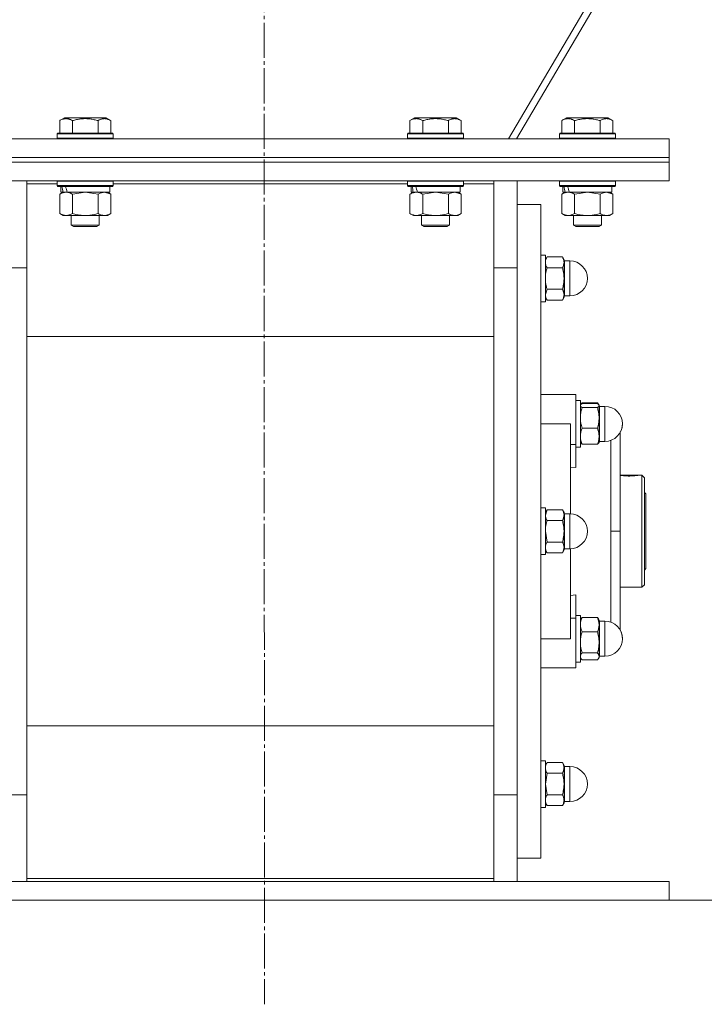
# Model space of a CAD drawing. Units: millimetres. Extents: x 0 to 32606, y -11 to 22275.
# Drawn here: x 10102 to 10395, y 13702 to 14124 of the extents above; entities that cross this region are included whole.
import ezdxf

# ---------------------------------------------------------------- set-up
doc = ezdxf.new("R2010")
doc.units = ezdxf.units.MM
doc.linetypes.add('K5LT_AXLED', pattern=[19.5, 15, -1.5, 1.5, -1.5])
doc.linetypes.add('K5LT_THIN', pattern=[0])
for name, color, linetype, true_color in [('DIM', 6, 'Continuous', 0xff00ff), ('OSI', 2, 'Continuous', 0xffff00), ('R', 1, 'Continuous', 0xff0000), ('WELDING', 7, 'Continuous', 0xffffff)]:
    doc.layers.add(name, color=color, linetype=linetype, true_color=true_color)

msp = doc.modelspace()

# ---------------------------------------------------------------- linework, layer by layer
at = {"layer": 'DIM', "color": 7, "linetype": 'K5LT_THIN', "lineweight": 18}
msp.add_line((10379.79, 13746.88), (12303.67, 13746.88), dxfattribs=at)
at = {"layer": 'OSI', "color": 30, "linetype": 'K5LT_AXLED', "lineweight": 18, "true_color": 0xff8000}
msp.add_line((10204.52, 18276.13), (10206.52, 13702.31), dxfattribs=at)
at = {"layer": 'R', "color": 7, "linetype": 'K5LT_THIN', "lineweight": 18}
for p, q in [((10587.87, 14543.06), (10310.98, 14072.88)), ((10314.43, 14072.88), (10588.48, 14538.25)), ((10118.82, 14080.73), (10120.82, 14081.88)), ((10118.82, 14080.73), (10118.82, 14075.38)), ((10138.76, 14081.88), (10120.82, 14081.88)), ((10124.3, 14080.73), (10124.3, 14075.38)), ((10135.27, 14080.73), (10135.27, 14075.38)), ((10140.76, 14080.73), (10138.76, 14081.88)), ((10140.76, 14080.73), (10140.76, 14075.38)), ((10268.82, 14080.73), (10270.82, 14081.88)), ((10268.82, 14080.73), (10268.82, 14075.38)), ((10288.76, 14081.88), (10270.82, 14081.88)), ((10274.3, 14080.73), (10274.3, 14075.38)), ((10285.27, 14080.73), (10285.27, 14075.38)), ((10290.76, 14080.73), (10288.76, 14081.88)), ((10290.76, 14080.73), (10290.76, 14075.38)), ((10333.82, 14080.73), (10335.82, 14081.88)), ((10333.82, 14080.73), (10333.82, 14075.38)), ((10353.76, 14081.88), (10335.82, 14081.88)), ((10339.3, 14080.73), (10339.3, 14075.38)), ((10350.27, 14080.73), (10350.27, 14075.38)), ((10355.76, 14080.73), (10353.76, 14081.88)), ((10355.76, 14080.73), (10355.76, 14075.38)), ((10117.79, 14075.08), (10117.96, 14075.38)), ((10117.79, 14075.08), (10117.79, 14073.18)), ((10141.79, 14075.08), (10117.79, 14075.08)), ((10141.62, 14075.38), (10117.96, 14075.38)), ((10141.79, 14075.08), (10141.62, 14075.38)), ((10141.79, 14075.08), (10141.79, 14073.18)), ((10267.79, 14075.08), (10267.96, 14075.38)), ((10267.79, 14075.08), (10267.79, 14073.18)), ((10291.79, 14075.08), (10267.79, 14075.08)), ((10291.62, 14075.38), (10267.96, 14075.38)), ((10291.79, 14075.08), (10291.62, 14075.38)), ((10291.79, 14075.08), (10291.79, 14073.18)), ((10332.79, 14075.08), (10332.96, 14075.38)), ((10332.79, 14075.08), (10332.79, 14073.18)), ((10356.79, 14075.08), (10332.79, 14075.08)), ((10356.62, 14075.38), (10332.96, 14075.38)), ((10356.79, 14075.08), (10356.62, 14075.38)), ((10356.79, 14075.08), (10356.79, 14073.18)), ((10029.79, 14072.88), (10379.79, 14072.88)), ((10141.79, 14073.18), (10117.79, 14073.18)), ((10117.79, 14073.18), (10117.96, 14072.88)), ((10141.79, 14073.18), (10141.62, 14072.88)), ((10291.79, 14073.18), (10267.79, 14073.18)), ((10267.79, 14073.18), (10267.96, 14072.88)), ((10291.79, 14073.18), (10291.62, 14072.88)), ((10356.79, 14073.18), (10332.79, 14073.18)), ((10332.79, 14073.18), (10332.96, 14072.88)), ((10356.79, 14073.18), (10356.62, 14072.88)), ((10379.79, 14064.88), (10379.79, 14072.88)), ((10029.79, 14064.88), (10379.79, 14064.88)), ((10029.79, 14064.88), (10379.79, 14064.88)), ((10029.79, 14062.88), (10379.79, 14062.88)), ((10029.79, 14062.88), (10379.79, 14062.88)), ((10379.79, 14062.88), (10379.79, 14064.88)), ((10379.79, 14054.88), (10379.79, 14062.88)), ((10029.79, 14054.88), (10379.79, 14054.88)), ((10104.79, 14054.88), (10104.79, 14053.63)), ((10104.79, 14053.63), (10104.79, 14015.87)), ((10117.79, 14053.63), (10104.79, 14053.63)), ((10117.79, 14054.78), (10117.85, 14054.88)), ((10117.79, 14054.78), (10117.79, 14052.88)), ((10141.79, 14054.78), (10117.79, 14054.78)), ((10141.79, 14054.78), (10141.73, 14054.88)), ((10141.79, 14054.78), (10141.79, 14052.88)), ((10267.79, 14053.63), (10141.79, 14053.63)), ((10267.79, 14054.78), (10267.85, 14054.88)), ((10267.79, 14054.78), (10267.79, 14052.88)), ((10291.79, 14054.78), (10267.79, 14054.78)), ((10291.79, 14054.78), (10291.73, 14054.88)), ((10291.79, 14054.78), (10291.79, 14052.88)), ((10304.79, 14053.63), (10291.79, 14053.63)), ((10304.79, 14053.63), (10304.79, 14054.88)), ((10304.79, 14015.87), (10304.79, 14053.63)), ((10314.79, 14054.88), (10314.79, 14017.71)), ((10332.79, 14054.78), (10332.85, 14054.88)), ((10332.79, 14054.78), (10332.79, 14052.88)), ((10356.79, 14054.78), (10332.79, 14054.78)), ((10356.79, 14054.78), (10356.73, 14054.88)), ((10356.79, 14054.78), (10356.79, 14052.88)), ((10141.79, 14052.88), (10117.79, 14052.88)), ((10117.79, 14052.88), (10117.96, 14052.58)), ((10141.62, 14052.58), (10117.96, 14052.58)), ((10118.82, 14049.23), (10120.29, 14050.08)), ((10118.82, 14049.23), (10118.82, 14040.93)), ((10119.29, 14052.58), (10119.29, 14050.08)), ((10120.23, 14050.08), (10119.29, 14050.08)), ((10120.23, 14050.08), (10121.1, 14050.08)), ((10121.1, 14050.08), (10121.56, 14050.08)), ((10121.56, 14050.08), (10122.07, 14050.08)), ((10140.29, 14050.08), (10122.07, 14050.08)), ((10124.3, 14049.23), (10124.3, 14040.93)), ((10135.27, 14049.23), (10135.27, 14040.93)), ((10140.76, 14049.23), (10139.29, 14050.08)), ((10140.29, 14052.58), (10140.29, 14050.08)), ((10140.76, 14049.23), (10140.76, 14040.93)), ((10141.79, 14052.88), (10141.62, 14052.58)), ((10291.79, 14052.88), (10267.79, 14052.88)), ((10267.79, 14052.88), (10267.96, 14052.58)), ((10291.62, 14052.58), (10267.96, 14052.58)), ((10268.82, 14049.23), (10270.29, 14050.08)), ((10268.82, 14049.23), (10268.82, 14040.93)), ((10269.29, 14052.58), (10269.29, 14050.08)), ((10270.23, 14050.08), (10269.29, 14050.08)), ((10270.23, 14050.08), (10271.1, 14050.08)), ((10271.1, 14050.08), (10271.56, 14050.08)), ((10271.56, 14050.08), (10272.07, 14050.08)), ((10290.29, 14050.08), (10272.07, 14050.08)), ((10274.3, 14049.23), (10274.3, 14040.93)), ((10285.27, 14049.23), (10285.27, 14040.93)), ((10290.76, 14049.23), (10289.29, 14050.08)), ((10290.29, 14052.58), (10290.29, 14050.08)), ((10290.76, 14049.23), (10290.76, 14040.93)), ((10291.79, 14052.88), (10291.62, 14052.58)), ((10356.79, 14052.88), (10332.79, 14052.88)), ((10332.79, 14052.88), (10332.96, 14052.58)), ((10356.62, 14052.58), (10332.96, 14052.58)), ((10333.82, 14049.23), (10335.29, 14050.08)), ((10333.82, 14049.23), (10333.82, 14040.93)), ((10334.29, 14052.58), (10334.29, 14050.08)), ((10335.23, 14050.08), (10334.29, 14050.08)), ((10335.23, 14050.08), (10336.1, 14050.08)), ((10336.1, 14050.08), (10336.56, 14050.08)), ((10336.56, 14050.08), (10337.07, 14050.08)), ((10355.29, 14050.08), (10337.07, 14050.08)), ((10339.3, 14049.23), (10339.3, 14040.93)), ((10350.27, 14049.23), (10350.27, 14040.93)), ((10355.76, 14049.23), (10354.29, 14050.08)), ((10355.29, 14052.58), (10355.29, 14050.08)), ((10355.76, 14049.23), (10355.76, 14040.93)), ((10356.79, 14052.88), (10356.62, 14052.58)), ((10118.82, 14040.93), (10120.29, 14040.08)), ((10140.76, 14040.93), (10139.29, 14040.08)), ((10268.82, 14040.93), (10270.29, 14040.08)), ((10290.76, 14040.93), (10289.29, 14040.08)), ((10314.79, 14044.88), (10324.79, 14044.88)), ((10324.79, 13904.88), (10324.79, 14044.88)), ((10333.82, 14040.93), (10335.29, 14040.08)), ((10355.76, 14040.93), (10354.29, 14040.08)), ((10121.56, 14040.08), (10120.29, 14040.08)), ((10139.29, 14040.08), (10121.56, 14040.08)), ((10123.79, 14040.08), (10123.79, 14035.96)), ((10135.79, 14040.08), (10135.79, 14035.96)), ((10271.56, 14040.08), (10270.29, 14040.08)), ((10289.29, 14040.08), (10271.56, 14040.08)), ((10273.79, 14040.08), (10273.79, 14035.96)), ((10285.79, 14040.08), (10285.79, 14035.96)), ((10336.56, 14040.08), (10335.29, 14040.08)), ((10354.29, 14040.08), (10336.56, 14040.08)), ((10338.79, 14040.08), (10338.79, 14035.96)), ((10350.79, 14040.08), (10350.79, 14035.96)), ((10135.79, 14035.96), (10123.79, 14035.96)), ((10123.79, 14035.96), (10124.79, 14035.38)), ((10134.79, 14035.38), (10124.79, 14035.38)), ((10135.79, 14035.96), (10134.79, 14035.38)), ((10285.79, 14035.96), (10273.79, 14035.96)), ((10273.79, 14035.96), (10274.79, 14035.38)), ((10284.79, 14035.38), (10274.79, 14035.38)), ((10285.79, 14035.96), (10284.79, 14035.38)), ((10350.79, 14035.96), (10338.79, 14035.96)), ((10338.79, 14035.96), (10339.79, 14035.38)), ((10349.79, 14035.38), (10339.79, 14035.38)), ((10350.79, 14035.96), (10349.79, 14035.38)), ((10324.79, 14023.14), (10326.79, 14023.14)), ((10324.79, 14023.14), (10326.79, 14023.14)), ((10326.79, 14004.48), (10326.79, 14023.14)), ((10327.5, 14022.37), (10326.79, 14021.14)), ((10327.5, 14022.37), (10326.79, 14021.14)), ((10327.5, 14022.37), (10334.07, 14022.37)), ((10334.07, 14022.37), (10334.79, 14021.14)), ((10334.07, 14022.37), (10334.79, 14021.14)), ((10334.79, 14020.06), (10334.79, 14021.14)), ((10334.79, 14013.14), (10334.79, 14020.06)), ((10335.04, 14006.64), (10335.04, 14020.64)), ((10335.04, 14020.64), (10337.29, 14020.64)), ((10335.04, 14020.64), (10337.29, 14020.64)), ((10337.29, 14006.64), (10337.29, 14020.64)), ((10094.79, 14017.71), (10104.79, 14017.71)), ((10104.79, 14015.87), (10104.79, 13793.9)), ((10314.79, 14017.71), (10304.79, 14017.71)), ((10304.79, 13793.9), (10304.79, 14015.87)), ((10314.79, 14017.71), (10314.79, 13792.05)), ((10314.79, 14017.71), (10314.79, 13904.88)), ((10334.07, 14017.75), (10327.5, 14017.75)), ((10334.79, 14006.21), (10334.79, 14013.14)), ((10327.5, 14008.52), (10334.07, 14008.52)), ((10324.79, 14003.14), (10326.79, 14003.14)), ((10324.79, 14003.14), (10326.79, 14003.14)), ((10327.5, 14003.9), (10326.79, 14005.14)), ((10327.5, 14003.9), (10326.79, 14005.14)), ((10326.79, 14003.14), (10326.79, 14004.48)), ((10327.5, 14003.9), (10334.07, 14003.9)), ((10334.07, 14003.9), (10334.79, 14005.14)), ((10334.07, 14003.9), (10334.79, 14005.14)), ((10334.79, 14005.14), (10334.79, 14006.21)), ((10335.04, 14006.64), (10335.04, 14005.64)), ((10335.04, 14005.64), (10337.29, 14005.64)), ((10335.04, 14005.64), (10337.29, 14005.64)), ((10337.29, 14006.64), (10337.29, 14005.64)), ((10104.79, 13988.23), (10304.79, 13988.23)), ((10337.54, 13963.38), (10324.79, 13963.38)), ((10337.54, 13963.38), (10339.79, 13963.38)), ((10339.79, 13942.04), (10339.79, 13963.38)), ((10339.79, 13960.88), (10341.79, 13960.88)), ((10339.79, 13960.88), (10341.79, 13960.88)), ((10341.79, 13950.88), (10341.79, 13960.88)), ((10341.88, 13959.04), (10341.79, 13958.88)), ((10341.88, 13959.04), (10341.79, 13958.88)), ((10342.05, 13959.33), (10341.88, 13959.04)), ((10342.5, 13959.94), (10349.07, 13959.94)), ((10342.5, 13959.63), (10349.07, 13959.63)), ((10349.07, 13957.83), (10342.5, 13957.83)), ((10349.53, 13959.33), (10349.7, 13959.04)), ((10349.7, 13959.04), (10349.79, 13958.88)), ((10349.7, 13959.04), (10349.79, 13958.88)), ((10349.79, 13958.73), (10349.79, 13958.88)), ((10349.79, 13953.45), (10349.79, 13958.73)), ((10350.04, 13958.38), (10352.29, 13958.38)), ((10350.04, 13945.94), (10350.04, 13958.38)), ((10350.04, 13958.38), (10352.29, 13958.38)), ((10352.29, 13945.94), (10352.29, 13958.38)), ((10349.79, 13945.61), (10349.79, 13953.45)), ((10324.79, 13950.88), (10337.54, 13950.88)), ((10337.54, 13912.38), (10337.54, 13950.88)), ((10341.79, 13940.88), (10341.79, 13950.88)), ((10342.5, 13949.08), (10349.07, 13949.08)), ((10349.79, 13942.88), (10349.79, 13945.61)), ((10350.04, 13945.94), (10350.04, 13943.38)), ((10352.29, 13945.94), (10352.29, 13943.38)), ((10358.79, 13904.88), (10358.79, 13947.52)), ((10339.79, 13942.04), (10337.54, 13942.04)), ((10339.79, 13932.18), (10339.79, 13942.04)), ((10339.79, 13940.88), (10341.79, 13940.88)), ((10341.88, 13942.73), (10341.79, 13942.88)), ((10342.5, 13942.13), (10349.07, 13942.13)), ((10349.7, 13942.73), (10349.79, 13942.88)), ((10350.04, 13943.38), (10352.29, 13943.38)), ((10337.54, 13932.39), (10339.79, 13932.18)), ((10358.79, 13928.88), (10366.65, 13928.88)), ((10358.94, 13928.84), (10366.43, 13928.84)), ((10366.66, 13928.87), (10366.65, 13928.88)), ((10366.73, 13928.88), (10368.09, 13928.88)), ((10368.09, 13880.88), (10368.09, 13928.88)), ((10368.09, 13928.88), (10369.19, 13927.78)), ((10369.19, 13927.78), (10369.19, 13881.98)), ((10369.19, 13921.48), (10369.79, 13920.88)), ((10369.79, 13920.88), (10369.79, 13904.88)), ((10324.79, 13914.88), (10326.79, 13914.88)), ((10326.79, 13894.88), (10326.79, 13914.88)), ((10327.5, 13914.12), (10326.79, 13912.88)), ((10327.5, 13914.12), (10334.07, 13914.12)), ((10334.07, 13914.12), (10334.79, 13912.88)), ((10334.79, 13911.81), (10334.79, 13912.88)), ((10334.79, 13904.88), (10334.79, 13911.81)), ((10335.04, 13912.38), (10335.04, 13911.38)), ((10335.04, 13912.38), (10337.29, 13912.38)), ((10335.04, 13897.38), (10335.04, 13911.38)), ((10337.29, 13897.38), (10337.29, 13912.38)), ((10327.5, 13909.5), (10334.07, 13909.5)), ((10314.79, 13904.88), (10314.79, 13792.05)), ((10324.79, 13764.88), (10324.79, 13904.88)), ((10334.79, 13897.95), (10334.79, 13904.88)), ((10358.79, 13904.88), (10354.79, 13904.88)), ((10358.79, 13904.88), (10358.79, 13862.62)), ((10369.79, 13904.88), (10369.79, 13888.88)), ((10334.07, 13900.26), (10327.5, 13900.26)), ((10334.79, 13896.88), (10334.79, 13897.95)), ((10335.04, 13897.38), (10337.29, 13897.38)), ((10337.54, 13858.88), (10337.54, 13897.39)), ((10324.79, 13894.88), (10326.79, 13894.88)), ((10327.5, 13895.65), (10326.79, 13896.88)), ((10327.5, 13895.65), (10334.07, 13895.65)), ((10334.07, 13895.65), (10334.79, 13896.88)), ((10369.19, 13888.28), (10369.79, 13888.88)), ((10358.79, 13880.88), (10368.09, 13880.88)), ((10368.09, 13880.88), (10369.19, 13881.98)), ((10339.79, 13877.59), (10337.54, 13877.37)), ((10339.79, 13867.72), (10339.79, 13877.59)), ((10339.79, 13868.88), (10341.79, 13868.88)), ((10341.79, 13848.88), (10341.79, 13868.88)), ((10342.5, 13867.94), (10349.07, 13867.94)), ((10337.54, 13867.72), (10339.79, 13867.72)), ((10339.79, 13867.72), (10339.79, 13846.38)), ((10342.05, 13867.33), (10341.79, 13866.88)), ((10349.53, 13867.33), (10349.79, 13866.88)), ((10349.79, 13864.9), (10349.79, 13866.88)), ((10349.79, 13857.32), (10349.79, 13864.9)), ((10350.04, 13866.38), (10350.04, 13864.52)), ((10350.04, 13866.38), (10352.29, 13866.38)), ((10350.04, 13851.38), (10350.04, 13864.52)), ((10352.29, 13851.38), (10352.29, 13866.38)), ((10342.5, 13861.85), (10349.07, 13861.85)), ((10324.79, 13858.88), (10337.54, 13858.88)), ((10349.79, 13851.31), (10349.79, 13857.32)), ((10349.07, 13852.79), (10342.5, 13852.79)), ((10349.79, 13850.88), (10349.79, 13851.31)), ((10350.04, 13851.38), (10352.29, 13851.38)), ((10350.04, 13851.38), (10352.29, 13851.38)), ((10339.79, 13848.88), (10341.79, 13848.88)), ((10339.79, 13848.88), (10341.79, 13848.88)), ((10342.05, 13850.44), (10341.79, 13850.88)), ((10341.88, 13850.73), (10341.79, 13850.88)), ((10342.5, 13849.82), (10349.07, 13849.82)), ((10349.53, 13850.44), (10349.79, 13850.88)), ((10349.7, 13850.73), (10349.79, 13850.88)), ((10337.54, 13846.38), (10324.79, 13846.38)), ((10337.54, 13846.38), (10339.79, 13846.38)), ((10304.79, 13821.54), (10104.79, 13821.54)), ((10324.79, 13806.63), (10326.79, 13806.63)), ((10324.79, 13806.63), (10326.79, 13806.63)), ((10326.79, 13786.63), (10326.79, 13806.63)), ((10327.5, 13805.87), (10326.79, 13804.63)), ((10327.5, 13805.87), (10326.79, 13804.63)), ((10327.5, 13805.87), (10334.07, 13805.87)), ((10334.07, 13805.87), (10334.79, 13804.63)), ((10334.07, 13805.87), (10334.79, 13804.63)), ((10334.79, 13803.56), (10334.79, 13804.63)), ((10327.5, 13801.25), (10334.07, 13801.25)), ((10334.79, 13796.63), (10334.79, 13803.56)), ((10335.04, 13804.13), (10337.29, 13804.13)), ((10335.04, 13804.13), (10335.04, 13796.63)), ((10335.04, 13804.13), (10337.29, 13804.13)), ((10337.29, 13789.13), (10337.29, 13804.13)), ((10334.79, 13789.7), (10334.79, 13796.63)), ((10335.04, 13789.13), (10335.04, 13796.63)), ((10094.79, 13792.05), (10104.79, 13792.05)), ((10104.79, 13793.9), (10104.79, 13756.14)), ((10304.79, 13756.14), (10304.79, 13793.9)), ((10314.79, 13792.05), (10304.79, 13792.05)), ((10314.79, 13792.05), (10314.79, 13754.88)), ((10327.5, 13792.01), (10334.07, 13792.01)), ((10327.5, 13787.39), (10326.79, 13788.63)), ((10327.5, 13787.39), (10326.79, 13788.63)), ((10334.07, 13787.39), (10334.79, 13788.63)), ((10334.07, 13787.39), (10334.79, 13788.63)), ((10334.79, 13788.63), (10334.79, 13789.7)), ((10335.04, 13789.13), (10337.29, 13789.13)), ((10335.04, 13789.13), (10337.29, 13789.13)), ((10324.79, 13786.63), (10326.79, 13786.63)), ((10324.79, 13786.63), (10326.79, 13786.63)), ((10334.07, 13787.39), (10327.5, 13787.39)), ((10314.79, 13764.88), (10324.79, 13764.88)), ((10029.79, 13754.88), (10379.79, 13754.88)), ((10104.79, 13756.14), (10304.79, 13756.14)), ((10104.79, 13756.14), (10104.79, 13754.88)), ((10304.79, 13754.88), (10304.79, 13756.14)), ((10379.79, 13746.88), (10379.79, 13754.88)), ((10029.79, 13746.88), (10379.79, 13746.88))]:
    msp.add_line(p, q, dxfattribs=at)
for centre, radius, start, end in [((10335.04, 14020.89), 0.25, 180, 270), ((10337.29, 14013.14), 7.5, 0, 90), ((10337.29, 14013.14), 7.5, 0, 90), ((10337.29, 14013.14), 7.5, 270, 0), ((10337.29, 14013.14), 7.5, 270, 0), ((10335.04, 14005.39), 0.25, 90, 180), ((10335.04, 14005.39), 0.25, 157.5017, 180), ((10350.04, 13958.63), 0.25, 180, 202.4983), ((10350.04, 13958.63), 0.25, 180, 270), ((10352.29, 13950.88), 7.5, 0, 90), ((10352.29, 13950.88), 7.5, 0, 90), ((10352.29, 13950.88), 7.5, 270, 0), ((10352.29, 13950.88), 7.5, 330.0736, 0), ((10350.04, 13943.13), 0.25, 90, 180), ((10335.04, 13912.63), 0.25, 180, 270), ((10337.29, 13904.88), 7.5, 0, 90), ((10337.29, 13904.88), 7.5, 270, 0), ((10335.04, 13897.13), 0.25, 90, 180), ((10350.04, 13866.63), 0.25, 180, 270), ((10352.29, 13858.88), 7.5, 0, 90), ((10352.29, 13858.88), 7.5, 0, 29.9264), ((10352.29, 13858.88), 7.5, 270, 0), ((10352.29, 13858.88), 7.5, 270, 0), ((10350.04, 13851.13), 0.25, 90, 180), ((10350.04, 13851.13), 0.25, 157.5017, 180), ((10335.04, 13804.38), 0.25, 180, 202.4983), ((10335.04, 13804.38), 0.25, 180, 270), ((10337.29, 13796.63), 7.5, 0, 90), ((10337.29, 13796.63), 7.5, 0, 90), ((10337.29, 13796.63), 7.5, 270, 0), ((10337.29, 13796.63), 7.5, 270, 0), ((10335.04, 13788.88), 0.25, 90, 180), ((10335.04, 13788.88), 0.25, 157.5017, 180)]:
    msp.add_arc(centre, radius, start, end, dxfattribs=at)
for centre, start_param, end_param in [((10129.79, 14047.91), 4.399328, 4.511721), ((10129.79, 14055.01), 4.716306, 4.828907), ((10279.79, 14047.91), 4.399328, 4.511721), ((10279.79, 14055.01), 4.716306, 4.828907), ((10344.79, 14047.91), 4.399328, 4.511721), ((10344.79, 14055.01), 4.716306, 4.828907)]:
    msp.add_ellipse(centre, major_axis=(6.17, -22.4), ratio=0.379473, start_param=start_param, end_param=end_param, dxfattribs=at)
at = {"layer": 'WELDING', "color": 7, "linetype": 'K5LT_THIN', "lineweight": 18}
for p, q in [((10124.38, 14049.25), (10124.3, 14049.23)), ((10129.79, 14050.08), (10124.38, 14049.25)), ((10135.27, 14049.23), (10129.79, 14050.08)), ((10140.76, 14049.23), (10138.02, 14050.08)), ((10274.38, 14049.25), (10274.3, 14049.23)), ((10279.79, 14050.08), (10274.38, 14049.25)), ((10285.27, 14049.23), (10279.79, 14050.08)), ((10290.76, 14049.23), (10288.02, 14050.08)), ((10339.38, 14049.25), (10339.3, 14049.23)), ((10344.79, 14050.08), (10339.38, 14049.25)), ((10350.27, 14049.23), (10344.79, 14050.08)), ((10355.76, 14049.23), (10353.02, 14050.08)), ((10326.79, 14006.21), (10327.5, 14008.52)), ((10341.79, 13958.73), (10341.88, 13959.04)), ((10341.88, 13959.04), (10342.5, 13959.63)), ((10342.5, 13959.94), (10342.05, 13959.33)), ((10342.32, 13959.5), (10342.5, 13959.94)), ((10349.07, 13959.94), (10349.53, 13959.33)), ((10349.26, 13959.5), (10349.07, 13959.94)), ((10349.7, 13959.04), (10349.07, 13959.63)), ((10349.79, 13958.73), (10349.7, 13959.04)), ((10354.81, 13937.11), (10354.8, 13943.82)), ((10341.88, 13942.73), (10342.5, 13942.13)), ((10349.7, 13942.73), (10349.07, 13942.13)), ((10354.8, 13926.27), (10354.81, 13937.11)), ((10366.43, 13928.84), (10366.73, 13928.88)), ((10366.73, 13928.88), (10366.66, 13928.87)), ((10354.79, 13904.88), (10354.8, 13926.27)), ((10326.79, 13911.81), (10327.5, 13914.12)), ((10327.5, 13900.26), (10326.79, 13904.88)), ((10354.79, 13904.88), (10354.8, 13883.36)), ((10354.8, 13883.36), (10354.81, 13872.55)), ((10354.81, 13872.55), (10354.8, 13865.95)), ((10342.5, 13867.94), (10342.05, 13867.33)), ((10349.07, 13867.94), (10349.53, 13867.33)), ((10342.05, 13850.44), (10341.79, 13851.31)), ((10349.53, 13850.44), (10349.79, 13851.31)), ((10341.88, 13850.73), (10341.88, 13850.73)), ((10342.5, 13849.82), (10342.05, 13850.44)), ((10349.07, 13849.82), (10349.53, 13850.44)), ((10349.7, 13850.73), (10349.7, 13850.73)), ((10326.79, 13796.63), (10327.5, 13801.25)), ((10327.5, 13792.01), (10326.79, 13796.63))]:
    msp.add_line(p, q, dxfattribs=at)
msp.add_arc((10362.91, 13958.46), 29.88, 262.0707, 262.3715, dxfattribs=at)
for points, knots in [([(10124.3, 14080.73), (10124, 14080.9), (10123.56, 14081.13), (10123, 14081.34), (10122.64, 14081.44), (10122.34, 14081.51), (10122.05, 14081.55), (10121.76, 14081.58), (10121.45, 14081.58), (10121.14, 14081.56), (10120.82, 14081.52), (10120.44, 14081.43), (10119.94, 14081.28), (10119.38, 14081.04), (10118.99, 14080.83), (10118.82, 14080.73)], [0, 0, 0, 0, 2.704026, 3.977567, 4.913586, 5.783319, 6.583675, 7.42636, 8.303602, 9.201828, 10.1214, 11.060865, 12.506598, 14.484694, 16, 16, 16, 16]), ([(10135.27, 14080.73), (10134.74, 14080.88), (10133.84, 14081.11), (10132.72, 14081.33), (10131.95, 14081.44), (10131.35, 14081.51), (10130.77, 14081.55), (10130.18, 14081.58), (10129.57, 14081.58), (10128.95, 14081.56), (10128.31, 14081.52), (10127.66, 14081.45), (10126.89, 14081.33), (10125.76, 14081.12), (10124.86, 14080.89), (10124.3, 14080.73)], [0, 0, 0, 0, 2.400934, 3.977567, 4.913586, 5.783319, 6.583675, 7.42636, 8.303602, 9.201828, 10.1214, 11.060865, 12.021818, 13.488338, 16, 16, 16, 16]), ([(10140.76, 14080.73), (10140.46, 14080.9), (10140.01, 14081.13), (10139.45, 14081.34), (10139.1, 14081.44), (10138.8, 14081.51), (10138.5, 14081.55), (10138.21, 14081.58), (10137.91, 14081.58), (10137.6, 14081.56), (10137.28, 14081.52), (10136.9, 14081.43), (10136.39, 14081.28), (10135.83, 14081.04), (10135.44, 14080.83), (10135.27, 14080.73)], [0, 0, 0, 0, 2.704026, 3.977567, 4.913586, 5.783319, 6.583675, 7.42636, 8.303602, 9.201828, 10.1214, 11.060865, 12.506598, 14.484694, 16, 16, 16, 16]), ([(10274.3, 14080.73), (10274, 14080.9), (10273.56, 14081.13), (10273, 14081.34), (10272.64, 14081.44), (10272.34, 14081.51), (10272.05, 14081.55), (10271.76, 14081.58), (10271.45, 14081.58), (10271.14, 14081.56), (10270.82, 14081.52), (10270.44, 14081.43), (10269.94, 14081.28), (10269.38, 14081.04), (10268.99, 14080.83), (10268.82, 14080.73)], [0, 0, 0, 0, 2.704026, 3.977567, 4.913586, 5.783319, 6.583675, 7.42636, 8.303602, 9.201828, 10.1214, 11.060865, 12.506598, 14.484694, 16, 16, 16, 16]), ([(10285.27, 14080.73), (10284.74, 14080.88), (10283.84, 14081.11), (10282.72, 14081.33), (10281.95, 14081.44), (10281.35, 14081.51), (10280.77, 14081.55), (10280.18, 14081.58), (10279.57, 14081.58), (10278.95, 14081.56), (10278.31, 14081.52), (10277.66, 14081.45), (10276.89, 14081.33), (10275.76, 14081.12), (10274.86, 14080.89), (10274.3, 14080.73)], [0, 0, 0, 0, 2.400934, 3.977567, 4.913586, 5.783319, 6.583675, 7.42636, 8.303602, 9.201828, 10.1214, 11.060865, 12.021818, 13.488338, 16, 16, 16, 16]), ([(10290.76, 14080.73), (10290.46, 14080.9), (10290.01, 14081.13), (10289.45, 14081.34), (10289.1, 14081.44), (10288.8, 14081.51), (10288.5, 14081.55), (10288.21, 14081.58), (10287.91, 14081.58), (10287.6, 14081.56), (10287.28, 14081.52), (10286.9, 14081.43), (10286.39, 14081.28), (10285.83, 14081.04), (10285.44, 14080.83), (10285.27, 14080.73)], [0, 0, 0, 0, 2.704026, 3.977567, 4.913586, 5.783319, 6.583675, 7.42636, 8.303602, 9.201828, 10.1214, 11.060865, 12.506598, 14.484694, 16, 16, 16, 16]), ([(10339.3, 14080.73), (10339, 14080.9), (10338.56, 14081.13), (10338, 14081.34), (10337.64, 14081.44), (10337.34, 14081.51), (10337.05, 14081.55), (10336.76, 14081.58), (10336.45, 14081.58), (10336.14, 14081.56), (10335.82, 14081.52), (10335.44, 14081.43), (10334.94, 14081.28), (10334.38, 14081.04), (10333.99, 14080.83), (10333.82, 14080.73)], [0, 0, 0, 0, 2.704026, 3.977567, 4.913586, 5.783319, 6.583675, 7.42636, 8.303602, 9.201828, 10.1214, 11.060865, 12.506598, 14.484694, 16, 16, 16, 16]), ([(10350.27, 14080.73), (10349.74, 14080.88), (10348.84, 14081.11), (10347.72, 14081.33), (10346.95, 14081.44), (10346.35, 14081.51), (10345.77, 14081.55), (10345.18, 14081.58), (10344.57, 14081.58), (10343.95, 14081.56), (10343.31, 14081.52), (10342.66, 14081.45), (10341.89, 14081.33), (10340.76, 14081.12), (10339.86, 14080.89), (10339.3, 14080.73)], [0, 0, 0, 0, 2.400934, 3.977567, 4.913586, 5.783319, 6.583675, 7.42636, 8.303602, 9.201828, 10.1214, 11.060865, 12.021818, 13.488338, 16, 16, 16, 16]), ([(10355.76, 14080.73), (10355.46, 14080.9), (10355.01, 14081.13), (10354.45, 14081.34), (10354.1, 14081.44), (10353.8, 14081.51), (10353.5, 14081.55), (10353.21, 14081.58), (10352.91, 14081.58), (10352.6, 14081.56), (10352.28, 14081.52), (10351.9, 14081.43), (10351.39, 14081.28), (10350.83, 14081.04), (10350.44, 14080.83), (10350.27, 14080.73)], [0, 0, 0, 0, 2.704026, 3.977567, 4.913586, 5.783319, 6.583675, 7.42636, 8.303602, 9.201828, 10.1214, 11.060865, 12.506598, 14.484694, 16, 16, 16, 16]), ([(10121.56, 14050.08), (10121.4, 14050.08), (10121.13, 14050.07), (10120.75, 14050.01), (10120.47, 14049.94), (10120.06, 14049.82), (10119.53, 14049.62), (10119.06, 14049.37), (10118.82, 14049.23)], [0, 0, 0, 0, 1.548206, 2.616755, 3.724998, 4.291764, 6.613357, 9, 9, 9, 9]), ([(10124.3, 14049.23), (10124.06, 14049.38), (10123.63, 14049.6), (10123.02, 14049.84), (10122.52, 14049.98), (10122.03, 14050.06), (10121.73, 14050.08), (10121.56, 14050.08)], [0, 0, 0, 0, 2.217775, 3.830428, 5.353122, 6.582558, 8, 8, 8, 8]), ([(10138.02, 14050.08), (10137.89, 14050.08), (10137.64, 14050.07), (10137.27, 14050.02), (10136.91, 14049.94), (10136.44, 14049.8), (10135.9, 14049.58), (10135.48, 14049.35), (10135.27, 14049.23)], [0, 0, 0, 0, 1.192024, 2.404251, 3.60809, 4.765234, 6.955738, 9, 9, 9, 9]), ([(10271.56, 14050.08), (10271.4, 14050.08), (10271.13, 14050.07), (10270.75, 14050.01), (10270.47, 14049.94), (10270.06, 14049.82), (10269.53, 14049.62), (10269.06, 14049.37), (10268.82, 14049.23)], [0, 0, 0, 0, 1.548206, 2.616755, 3.724998, 4.291764, 6.613357, 9, 9, 9, 9]), ([(10274.3, 14049.23), (10274.06, 14049.38), (10273.63, 14049.6), (10273.02, 14049.84), (10272.52, 14049.98), (10272.03, 14050.06), (10271.73, 14050.08), (10271.56, 14050.08)], [0, 0, 0, 0, 2.217775, 3.830428, 5.353122, 6.582558, 8, 8, 8, 8]), ([(10288.02, 14050.08), (10287.89, 14050.08), (10287.64, 14050.07), (10287.27, 14050.02), (10286.91, 14049.94), (10286.44, 14049.8), (10285.9, 14049.58), (10285.48, 14049.35), (10285.27, 14049.23)], [0, 0, 0, 0, 1.192024, 2.404251, 3.60809, 4.765234, 6.955738, 9, 9, 9, 9]), ([(10336.56, 14050.08), (10336.4, 14050.08), (10336.13, 14050.07), (10335.75, 14050.01), (10335.47, 14049.94), (10335.06, 14049.82), (10334.53, 14049.62), (10334.06, 14049.37), (10333.82, 14049.23)], [0, 0, 0, 0, 1.548206, 2.616755, 3.724998, 4.291764, 6.613357, 9, 9, 9, 9]), ([(10339.3, 14049.23), (10339.06, 14049.38), (10338.63, 14049.6), (10338.02, 14049.84), (10337.52, 14049.98), (10337.03, 14050.06), (10336.73, 14050.08), (10336.56, 14050.08)], [0, 0, 0, 0, 2.217775, 3.830428, 5.353122, 6.582558, 8, 8, 8, 8]), ([(10353.02, 14050.08), (10352.89, 14050.08), (10352.64, 14050.07), (10352.27, 14050.02), (10351.91, 14049.94), (10351.44, 14049.8), (10350.9, 14049.58), (10350.48, 14049.35), (10350.27, 14049.23)], [0, 0, 0, 0, 1.192024, 2.404251, 3.60809, 4.765234, 6.955738, 9, 9, 9, 9]), ([(10118.82, 14040.93), (10119.11, 14040.77), (10119.54, 14040.54), (10120.1, 14040.33), (10120.49, 14040.22), (10120.85, 14040.14), (10121.21, 14040.09), (10121.44, 14040.08), (10121.56, 14040.08)], [0, 0, 0, 0, 2.905563, 4.375924, 5.511195, 6.679161, 7.850161, 9, 9, 9, 9]), ([(10121.56, 14040.08), (10121.69, 14040.08), (10121.94, 14040.09), (10122.31, 14040.14), (10122.67, 14040.23), (10123.14, 14040.37), (10123.68, 14040.59), (10124.1, 14040.81), (10124.3, 14040.93)], [0, 0, 0, 0, 1.192024, 2.404251, 3.60809, 4.765234, 6.955738, 9, 9, 9, 9]), ([(10124.3, 14040.93), (10124.95, 14040.74), (10125.89, 14040.51), (10127.04, 14040.3), (10127.73, 14040.21), (10128.33, 14040.14), (10128.94, 14040.1), (10129.55, 14040.08), (10130.16, 14040.08), (10130.76, 14040.11), (10131.44, 14040.16), (10132.27, 14040.26), (10133.59, 14040.48), (10134.61, 14040.74), (10135.27, 14040.93)], [0, 0, 0, 0, 2.72415, 3.912285, 4.716446, 5.530362, 6.353984, 7.180289, 7.997717, 8.810544, 9.605533, 10.761675, 12.184093, 15, 15, 15, 15]), ([(10135.27, 14040.93), (10135.6, 14040.74), (10136.07, 14040.51), (10136.64, 14040.3), (10136.99, 14040.21), (10137.29, 14040.14), (10137.59, 14040.1), (10137.9, 14040.08), (10138.2, 14040.08), (10138.5, 14040.11), (10138.84, 14040.16), (10139.26, 14040.26), (10139.91, 14040.48), (10140.42, 14040.74), (10140.76, 14040.93)], [0, 0, 0, 0, 2.72415, 3.912285, 4.716446, 5.530362, 6.353984, 7.180289, 7.997717, 8.810544, 9.605533, 10.761675, 12.184093, 15, 15, 15, 15]), ([(10268.82, 14040.93), (10269.11, 14040.77), (10269.54, 14040.54), (10270.1, 14040.33), (10270.49, 14040.22), (10270.85, 14040.14), (10271.21, 14040.09), (10271.44, 14040.08), (10271.56, 14040.08)], [0, 0, 0, 0, 2.905563, 4.375924, 5.511195, 6.679161, 7.850161, 9, 9, 9, 9]), ([(10271.56, 14040.08), (10271.69, 14040.08), (10271.94, 14040.09), (10272.31, 14040.14), (10272.67, 14040.23), (10273.14, 14040.37), (10273.68, 14040.59), (10274.1, 14040.81), (10274.3, 14040.93)], [0, 0, 0, 0, 1.192024, 2.404251, 3.60809, 4.765234, 6.955738, 9, 9, 9, 9]), ([(10274.3, 14040.93), (10274.95, 14040.74), (10275.89, 14040.51), (10277.04, 14040.3), (10277.73, 14040.21), (10278.33, 14040.14), (10278.94, 14040.1), (10279.55, 14040.08), (10280.16, 14040.08), (10280.76, 14040.11), (10281.44, 14040.16), (10282.27, 14040.26), (10283.59, 14040.48), (10284.61, 14040.74), (10285.27, 14040.93)], [0, 0, 0, 0, 2.72415, 3.912285, 4.716446, 5.530362, 6.353984, 7.180289, 7.997717, 8.810544, 9.605533, 10.761675, 12.184093, 15, 15, 15, 15]), ([(10285.27, 14040.93), (10285.6, 14040.74), (10286.07, 14040.51), (10286.64, 14040.3), (10286.99, 14040.21), (10287.29, 14040.14), (10287.59, 14040.1), (10287.9, 14040.08), (10288.2, 14040.08), (10288.5, 14040.11), (10288.84, 14040.16), (10289.26, 14040.26), (10289.91, 14040.48), (10290.42, 14040.74), (10290.76, 14040.93)], [0, 0, 0, 0, 2.72415, 3.912285, 4.716446, 5.530362, 6.353984, 7.180289, 7.997717, 8.810544, 9.605533, 10.761675, 12.184093, 15, 15, 15, 15]), ([(10333.82, 14040.93), (10334.11, 14040.77), (10334.54, 14040.54), (10335.1, 14040.33), (10335.49, 14040.22), (10335.85, 14040.14), (10336.21, 14040.09), (10336.44, 14040.08), (10336.56, 14040.08)], [0, 0, 0, 0, 2.905563, 4.375924, 5.511195, 6.679161, 7.850161, 9, 9, 9, 9]), ([(10336.56, 14040.08), (10336.69, 14040.08), (10336.94, 14040.09), (10337.31, 14040.14), (10337.67, 14040.23), (10338.14, 14040.37), (10338.68, 14040.59), (10339.1, 14040.81), (10339.3, 14040.93)], [0, 0, 0, 0, 1.192024, 2.404251, 3.60809, 4.765234, 6.955738, 9, 9, 9, 9]), ([(10339.3, 14040.93), (10339.95, 14040.74), (10340.89, 14040.51), (10342.04, 14040.3), (10342.73, 14040.21), (10343.33, 14040.14), (10343.94, 14040.1), (10344.55, 14040.08), (10345.16, 14040.08), (10345.76, 14040.11), (10346.44, 14040.16), (10347.27, 14040.26), (10348.59, 14040.48), (10349.61, 14040.74), (10350.27, 14040.93)], [0, 0, 0, 0, 2.72415, 3.912285, 4.716446, 5.530362, 6.353984, 7.180289, 7.997717, 8.810544, 9.605533, 10.761675, 12.184093, 15, 15, 15, 15]), ([(10350.27, 14040.93), (10350.6, 14040.74), (10351.07, 14040.51), (10351.64, 14040.3), (10351.99, 14040.21), (10352.29, 14040.14), (10352.59, 14040.1), (10352.9, 14040.08), (10353.2, 14040.08), (10353.5, 14040.11), (10353.84, 14040.16), (10354.26, 14040.26), (10354.91, 14040.48), (10355.42, 14040.74), (10355.76, 14040.93)], [0, 0, 0, 0, 2.72415, 3.912285, 4.716446, 5.530362, 6.353984, 7.180289, 7.997717, 8.810544, 9.605533, 10.761675, 12.184093, 15, 15, 15, 15]), ([(10326.79, 14020.06), (10326.79, 14020.18), (10326.8, 14020.4), (10326.85, 14020.73), (10326.92, 14021.04), (10327.04, 14021.43), (10327.23, 14021.87), (10327.41, 14022.21), (10327.5, 14022.37)], [0, 0, 0, 0, 1.288036, 2.550123, 3.773504, 4.93611, 7.079261, 9, 9, 9, 9]), ([(10327.5, 14017.75), (10327.37, 14017.98), (10327.18, 14018.35), (10327, 14018.83), (10326.9, 14019.17), (10326.84, 14019.46), (10326.8, 14019.76), (10326.79, 14019.96), (10326.79, 14020.06)], [0, 0, 0, 0, 2.717766, 4.403876, 5.544585, 6.695767, 7.846266, 9, 9, 9, 9]), ([(10334.79, 14020.06), (10334.79, 14020.18), (10334.78, 14020.4), (10334.73, 14020.73), (10334.66, 14021.04), (10334.54, 14021.43), (10334.35, 14021.87), (10334.17, 14022.21), (10334.07, 14022.37)], [0, 0, 0, 0, 1.290163, 2.55392, 3.778463, 4.9414, 7.083032, 9, 9, 9, 9]), ([(10334.07, 14017.75), (10334.21, 14017.98), (10334.4, 14018.35), (10334.58, 14018.83), (10334.68, 14019.17), (10334.74, 14019.46), (10334.78, 14019.76), (10334.79, 14019.96), (10334.79, 14020.06)], [0, 0, 0, 0, 2.718856, 4.405159, 5.545789, 6.696687, 7.846791, 9, 9, 9, 9]), ([(10326.79, 14013.14), (10326.79, 14013.36), (10326.8, 14013.81), (10326.85, 14014.46), (10326.92, 14015.09), (10327.04, 14015.86), (10327.23, 14016.75), (10327.41, 14017.43), (10327.5, 14017.75)], [0, 0, 0, 0, 1.288036, 2.550123, 3.773504, 4.93611, 7.079261, 9, 9, 9, 9]), ([(10334.79, 14013.14), (10334.79, 14013.36), (10334.78, 14013.81), (10334.73, 14014.46), (10334.66, 14015.09), (10334.54, 14015.87), (10334.35, 14016.75), (10334.17, 14017.43), (10334.07, 14017.75)], [0, 0, 0, 0, 1.290163, 2.55392, 3.778463, 4.9414, 7.083032, 9, 9, 9, 9]), ([(10327.5, 14008.52), (10327.4, 14008.88), (10327.2, 14009.62), (10327.01, 14010.56), (10326.9, 14011.34), (10326.84, 14011.93), (10326.8, 14012.53), (10326.79, 14012.93), (10326.79, 14013.14)], [0, 0, 0, 0, 2.165977, 4.403876, 5.544585, 6.695767, 7.846266, 9, 9, 9, 9]), ([(10334.07, 14008.52), (10334.18, 14008.88), (10334.38, 14009.62), (10334.56, 14010.56), (10334.68, 14011.34), (10334.74, 14011.93), (10334.78, 14012.53), (10334.79, 14012.93), (10334.79, 14013.14)], [0, 0, 0, 0, 2.166893, 4.405159, 5.545789, 6.696687, 7.846791, 9, 9, 9, 9]), ([(10334.79, 14006.21), (10334.79, 14006.32), (10334.78, 14006.54), (10334.73, 14006.87), (10334.66, 14007.19), (10334.54, 14007.57), (10334.35, 14008.02), (10334.17, 14008.36), (10334.07, 14008.52)], [0, 0, 0, 0, 1.290161, 2.553916, 3.778458, 4.941395, 7.083028, 9, 9, 9, 9]), ([(10327.5, 14003.9), (10327.37, 14004.13), (10327.18, 14004.5), (10327, 14004.97), (10326.9, 14005.31), (10326.84, 14005.61), (10326.8, 14005.91), (10326.79, 14006.11), (10326.79, 14006.21)], [0, 0, 0, 0, 2.717766, 4.403876, 5.544585, 6.695767, 7.846266, 9, 9, 9, 9]), ([(10334.07, 14003.9), (10334.21, 14004.13), (10334.4, 14004.5), (10334.58, 14004.97), (10334.68, 14005.31), (10334.74, 14005.61), (10334.78, 14005.91), (10334.79, 14006.11), (10334.79, 14006.21)], [0, 0, 0, 0, 2.718832, 4.405132, 5.545763, 6.696667, 7.84678, 9, 9, 9, 9]), ([(10342.5, 13957.83), (10342.35, 13957.93), (10342.16, 13958.08), (10341.99, 13958.26), (10341.9, 13958.38), (10341.84, 13958.49), (10341.8, 13958.61), (10341.79, 13958.69), (10341.79, 13958.73)], [0, 0, 0, 0, 3.27528, 4.403876, 5.544585, 6.695767, 7.846266, 9, 9, 9, 9]), ([(10341.79, 13953.45), (10341.79, 13953.67), (10341.8, 13954.09), (10341.85, 13954.71), (10341.92, 13955.3), (10342.04, 13956.04), (10342.23, 13956.87), (10342.41, 13957.52), (10342.5, 13957.83)], [0, 0, 0, 0, 1.288036, 2.550123, 3.773504, 4.93611, 7.079261, 9, 9, 9, 9]), ([(10349.07, 13957.83), (10349.23, 13957.93), (10349.42, 13958.08), (10349.59, 13958.26), (10349.68, 13958.38), (10349.74, 13958.49), (10349.78, 13958.61), (10349.79, 13958.69), (10349.79, 13958.73)], [0, 0, 0, 0, 3.276478, 4.405159, 5.545789, 6.696687, 7.846791, 9, 9, 9, 9]), ([(10349.79, 13953.45), (10349.79, 13953.67), (10349.78, 13954.09), (10349.73, 13954.71), (10349.66, 13955.3), (10349.54, 13956.04), (10349.35, 13956.88), (10349.17, 13957.52), (10349.07, 13957.83)], [0, 0, 0, 0, 1.290163, 2.55392, 3.778463, 4.9414, 7.083032, 9, 9, 9, 9]), ([(10342.5, 13949.08), (10342.4, 13949.42), (10342.2, 13950.12), (10342.01, 13951.02), (10341.9, 13951.75), (10341.84, 13952.31), (10341.8, 13952.88), (10341.79, 13953.26), (10341.79, 13953.45)], [0, 0, 0, 0, 2.165977, 4.403876, 5.544585, 6.695767, 7.846266, 9, 9, 9, 9]), ([(10349.07, 13949.08), (10349.18, 13949.42), (10349.38, 13950.13), (10349.56, 13951.02), (10349.68, 13951.75), (10349.74, 13952.31), (10349.78, 13952.88), (10349.79, 13953.26), (10349.79, 13953.45)], [0, 0, 0, 0, 2.166893, 4.405159, 5.545789, 6.696687, 7.846791, 9, 9, 9, 9]), ([(10341.79, 13945.61), (10341.79, 13945.78), (10341.8, 13946.11), (10341.85, 13946.6), (10341.92, 13947.07), (10342.04, 13947.66), (10342.23, 13948.32), (10342.41, 13948.84), (10342.5, 13949.08)], [0, 0, 0, 0, 1.288036, 2.550123, 3.773504, 4.93611, 7.079261, 9, 9, 9, 9]), ([(10349.79, 13945.61), (10349.79, 13945.78), (10349.78, 13946.11), (10349.73, 13946.6), (10349.66, 13947.08), (10349.54, 13947.66), (10349.35, 13948.32), (10349.17, 13948.84), (10349.07, 13949.08)], [0, 0, 0, 0, 1.290161, 2.553916, 3.778458, 4.941395, 7.083028, 9, 9, 9, 9]), ([(10342.5, 13942.13), (10342.4, 13942.41), (10342.2, 13942.97), (10342.01, 13943.67), (10341.9, 13944.26), (10341.84, 13944.7), (10341.8, 13945.15), (10341.79, 13945.45), (10341.79, 13945.61)], [0, 0, 0, 0, 2.165977, 4.403876, 5.544585, 6.695767, 7.846266, 9, 9, 9, 9]), ([(10349.07, 13942.13), (10349.18, 13942.41), (10349.38, 13942.97), (10349.56, 13943.67), (10349.68, 13944.26), (10349.74, 13944.7), (10349.78, 13945.15), (10349.79, 13945.45), (10349.79, 13945.61)], [0, 0, 0, 0, 2.166874, 4.405132, 5.545763, 6.696667, 7.84678, 9, 9, 9, 9]), ([(10358.94, 13928.84), (10359.01, 13928.83), (10359.15, 13928.81), (10359.4, 13928.77), (10359.69, 13928.74), (10360.01, 13928.7), (10360.39, 13928.66), (10360.87, 13928.61), (10361.43, 13928.58), (10362.03, 13928.55), (10362.62, 13928.54), (10363.21, 13928.55), (10363.77, 13928.57), (10364.33, 13928.6), (10364.87, 13928.65), (10365.33, 13928.69), (10365.75, 13928.74), (10366.13, 13928.8), (10366.34, 13928.83), (10366.43, 13928.84)], [0, 0, 0, 0, 1.13886, 2.049995, 3.027, 3.952115, 4.918351, 6.03179, 7.437944, 8.644131, 9.869242, 11.047056, 12.269891, 13.450216, 14.691183, 16.036612, 17.038856, 18.417506, 20, 20, 20, 20]), ([(10327.5, 13909.5), (10327.37, 13909.73), (10327.18, 13910.1), (10327, 13910.57), (10326.9, 13910.91), (10326.84, 13911.21), (10326.8, 13911.51), (10326.79, 13911.71), (10326.79, 13911.81)], [0, 0, 0, 0, 2.717766, 4.403876, 5.544585, 6.695767, 7.846266, 9, 9, 9, 9]), ([(10334.79, 13911.81), (10334.79, 13911.92), (10334.78, 13912.15), (10334.73, 13912.47), (10334.66, 13912.79), (10334.54, 13913.17), (10334.35, 13913.62), (10334.17, 13913.96), (10334.07, 13914.12)], [0, 0, 0, 0, 1.288036, 2.550123, 3.773504, 4.93611, 7.079261, 9, 9, 9, 9]), ([(10334.07, 13909.5), (10334.21, 13909.73), (10334.4, 13910.1), (10334.58, 13910.57), (10334.68, 13910.91), (10334.74, 13911.21), (10334.78, 13911.51), (10334.79, 13911.71), (10334.79, 13911.81)], [0, 0, 0, 0, 2.71796, 4.404105, 5.544799, 6.695931, 7.846359, 9, 9, 9, 9]), ([(10326.79, 13904.88), (10326.79, 13905.11), (10326.8, 13905.55), (10326.85, 13906.21), (10326.92, 13906.84), (10327.04, 13907.61), (10327.23, 13908.5), (10327.41, 13909.18), (10327.5, 13909.5)], [0, 0, 0, 0, 1.288036, 2.550123, 3.773504, 4.93611, 7.079261, 9, 9, 9, 9]), ([(10334.79, 13904.88), (10334.79, 13905.11), (10334.78, 13905.55), (10334.73, 13906.21), (10334.66, 13906.84), (10334.54, 13907.61), (10334.35, 13908.5), (10334.17, 13909.18), (10334.07, 13909.5)], [0, 0, 0, 0, 1.290163, 2.55392, 3.778463, 4.9414, 7.083032, 9, 9, 9, 9]), ([(10334.07, 13900.26), (10334.18, 13900.63), (10334.38, 13901.37), (10334.56, 13902.31), (10334.68, 13903.09), (10334.74, 13903.68), (10334.78, 13904.28), (10334.79, 13904.68), (10334.79, 13904.88)], [0, 0, 0, 0, 2.166893, 4.405159, 5.545789, 6.696687, 7.846791, 9, 9, 9, 9]), ([(10326.79, 13897.95), (10326.79, 13898.07), (10326.8, 13898.29), (10326.85, 13898.62), (10326.92, 13898.93), (10327.04, 13899.32), (10327.23, 13899.76), (10327.41, 13900.1), (10327.5, 13900.26)], [0, 0, 0, 0, 1.288036, 2.550123, 3.773504, 4.93611, 7.079261, 9, 9, 9, 9]), ([(10327.5, 13895.65), (10327.37, 13895.87), (10327.18, 13896.24), (10327, 13896.72), (10326.9, 13897.06), (10326.84, 13897.35), (10326.8, 13897.65), (10326.79, 13897.85), (10326.79, 13897.95)], [0, 0, 0, 0, 2.717766, 4.403876, 5.544585, 6.695767, 7.846266, 9, 9, 9, 9]), ([(10334.79, 13897.95), (10334.79, 13898.07), (10334.78, 13898.29), (10334.73, 13898.62), (10334.66, 13898.93), (10334.54, 13899.32), (10334.35, 13899.76), (10334.17, 13900.1), (10334.07, 13900.26)], [0, 0, 0, 0, 1.290163, 2.55392, 3.778463, 4.9414, 7.083032, 9, 9, 9, 9]), ([(10334.07, 13895.65), (10334.21, 13895.87), (10334.4, 13896.24), (10334.58, 13896.72), (10334.68, 13897.06), (10334.74, 13897.35), (10334.78, 13897.65), (10334.79, 13897.85), (10334.79, 13897.95)], [0, 0, 0, 0, 2.718856, 4.405159, 5.545789, 6.696687, 7.846791, 9, 9, 9, 9]), ([(10341.79, 13864.9), (10341.79, 13865.04), (10341.8, 13865.34), (10341.85, 13865.77), (10341.92, 13866.18), (10342.04, 13866.69), (10342.23, 13867.28), (10342.41, 13867.73), (10342.5, 13867.94)], [0, 0, 0, 0, 1.288036, 2.550123, 3.773504, 4.93611, 7.079261, 9, 9, 9, 9]), ([(10349.79, 13864.9), (10349.79, 13865.04), (10349.78, 13865.34), (10349.73, 13865.77), (10349.66, 13866.18), (10349.54, 13866.69), (10349.35, 13867.28), (10349.17, 13867.73), (10349.07, 13867.94)], [0, 0, 0, 0, 1.288036, 2.550123, 3.773504, 4.93611, 7.079261, 9, 9, 9, 9]), ([(10342.5, 13861.85), (10342.4, 13862.09), (10342.2, 13862.58), (10342.01, 13863.2), (10341.9, 13863.71), (10341.84, 13864.1), (10341.8, 13864.5), (10341.79, 13864.76), (10341.79, 13864.9)], [0, 0, 0, 0, 2.165977, 4.403876, 5.544585, 6.695767, 7.846266, 9, 9, 9, 9]), ([(10349.07, 13861.85), (10349.18, 13862.09), (10349.38, 13862.58), (10349.56, 13863.2), (10349.68, 13863.71), (10349.74, 13864.1), (10349.78, 13864.5), (10349.79, 13864.76), (10349.79, 13864.9)], [0, 0, 0, 0, 2.16614, 4.404105, 5.544799, 6.695931, 7.846359, 9, 9, 9, 9]), ([(10341.79, 13857.32), (10341.79, 13857.54), (10341.8, 13857.98), (10341.85, 13858.62), (10341.92, 13859.23), (10342.04, 13859.99), (10342.23, 13860.86), (10342.41, 13861.53), (10342.5, 13861.85)], [0, 0, 0, 0, 1.288036, 2.550123, 3.773504, 4.93611, 7.079261, 9, 9, 9, 9]), ([(10349.79, 13857.32), (10349.79, 13857.54), (10349.78, 13857.98), (10349.73, 13858.62), (10349.66, 13859.24), (10349.54, 13860), (10349.35, 13860.86), (10349.17, 13861.53), (10349.07, 13861.85)], [0, 0, 0, 0, 1.290163, 2.55392, 3.778463, 4.9414, 7.083032, 9, 9, 9, 9]), ([(10342.5, 13852.79), (10342.4, 13853.15), (10342.2, 13853.87), (10342.01, 13854.8), (10341.9, 13855.56), (10341.84, 13856.14), (10341.8, 13856.73), (10341.79, 13857.12), (10341.79, 13857.32)], [0, 0, 0, 0, 2.165977, 4.403876, 5.544585, 6.695767, 7.846266, 9, 9, 9, 9]), ([(10349.07, 13852.79), (10349.18, 13853.15), (10349.38, 13853.87), (10349.56, 13854.8), (10349.68, 13855.56), (10349.74, 13856.14), (10349.78, 13856.73), (10349.79, 13857.12), (10349.79, 13857.32)], [0, 0, 0, 0, 2.166893, 4.405159, 5.545789, 6.696687, 7.846791, 9, 9, 9, 9]), ([(10341.79, 13851.31), (10341.79, 13851.38), (10341.8, 13851.52), (10341.85, 13851.73), (10341.92, 13851.93), (10342.06, 13852.21), (10342.25, 13852.49), (10342.44, 13852.71), (10342.5, 13852.79)], [0, 0, 0, 0, 1.288036, 2.550123, 3.773504, 4.93611, 7.581167, 9, 9, 9, 9]), ([(10349.79, 13851.31), (10349.79, 13851.38), (10349.78, 13851.52), (10349.73, 13851.73), (10349.66, 13851.93), (10349.52, 13852.21), (10349.33, 13852.49), (10349.14, 13852.71), (10349.07, 13852.79)], [0, 0, 0, 0, 1.290163, 2.55392, 3.778463, 4.9414, 7.584138, 9, 9, 9, 9]), ([(10326.79, 13803.56), (10326.79, 13803.67), (10326.8, 13803.89), (10326.85, 13804.22), (10326.92, 13804.53), (10327.04, 13804.92), (10327.23, 13805.36), (10327.41, 13805.71), (10327.5, 13805.87)], [0, 0, 0, 0, 1.288036, 2.550123, 3.773504, 4.93611, 7.079261, 9, 9, 9, 9]), ([(10334.79, 13803.56), (10334.79, 13803.67), (10334.78, 13803.89), (10334.73, 13804.22), (10334.66, 13804.53), (10334.54, 13804.92), (10334.35, 13805.36), (10334.17, 13805.71), (10334.07, 13805.87)], [0, 0, 0, 0, 1.288036, 2.550123, 3.773503, 4.936109, 7.07926, 9, 9, 9, 9]), ([(10327.5, 13801.25), (10327.37, 13801.48), (10327.18, 13801.85), (10327, 13802.32), (10326.9, 13802.66), (10326.84, 13802.96), (10326.8, 13803.26), (10326.79, 13803.46), (10326.79, 13803.56)], [0, 0, 0, 0, 2.717766, 4.403876, 5.544585, 6.695767, 7.846266, 9, 9, 9, 9]), ([(10334.07, 13801.25), (10334.21, 13801.48), (10334.4, 13801.85), (10334.58, 13802.32), (10334.68, 13802.66), (10334.74, 13802.96), (10334.78, 13803.26), (10334.79, 13803.46), (10334.79, 13803.56)], [0, 0, 0, 0, 2.718856, 4.405159, 5.545789, 6.696687, 7.846791, 9, 9, 9, 9]), ([(10334.79, 13796.63), (10334.79, 13796.86), (10334.78, 13797.3), (10334.73, 13797.95), (10334.66, 13798.58), (10334.54, 13799.36), (10334.35, 13800.24), (10334.17, 13800.93), (10334.07, 13801.25)], [0, 0, 0, 0, 1.288036, 2.550123, 3.773504, 4.93611, 7.079261, 9, 9, 9, 9]), ([(10334.07, 13792.01), (10334.18, 13792.37), (10334.38, 13793.12), (10334.56, 13794.06), (10334.68, 13794.83), (10334.74, 13795.43), (10334.78, 13796.03), (10334.79, 13796.43), (10334.79, 13796.63)], [0, 0, 0, 0, 2.16614, 4.404105, 5.544799, 6.695931, 7.846359, 9, 9, 9, 9]), ([(10326.79, 13789.7), (10326.79, 13789.81), (10326.8, 13790.04), (10326.85, 13790.36), (10326.92, 13790.68), (10327.04, 13791.07), (10327.23, 13791.51), (10327.41, 13791.85), (10327.5, 13792.01)], [0, 0, 0, 0, 1.288036, 2.550123, 3.773504, 4.93611, 7.079261, 9, 9, 9, 9]), ([(10334.79, 13789.7), (10334.79, 13789.81), (10334.78, 13790.04), (10334.73, 13790.36), (10334.66, 13790.68), (10334.54, 13791.07), (10334.35, 13791.51), (10334.17, 13791.85), (10334.07, 13792.01)], [0, 0, 0, 0, 1.290163, 2.55392, 3.778463, 4.9414, 7.083032, 9, 9, 9, 9]), ([(10327.5, 13787.39), (10327.37, 13787.62), (10327.18, 13787.99), (10327, 13788.46), (10326.9, 13788.8), (10326.84, 13789.1), (10326.8, 13789.4), (10326.79, 13789.6), (10326.79, 13789.7)], [0, 0, 0, 0, 2.717766, 4.403876, 5.544585, 6.695767, 7.846266, 9, 9, 9, 9]), ([(10334.07, 13787.39), (10334.21, 13787.62), (10334.4, 13787.99), (10334.58, 13788.46), (10334.68, 13788.8), (10334.74, 13789.1), (10334.78, 13789.4), (10334.79, 13789.6), (10334.79, 13789.7)], [0, 0, 0, 0, 2.718856, 4.405159, 5.545789, 6.696687, 7.846791, 9, 9, 9, 9])]:
    msp.add_open_spline(points, degree=3, knots=knots, dxfattribs=at)

doc.saveas('drawing.dxf')
